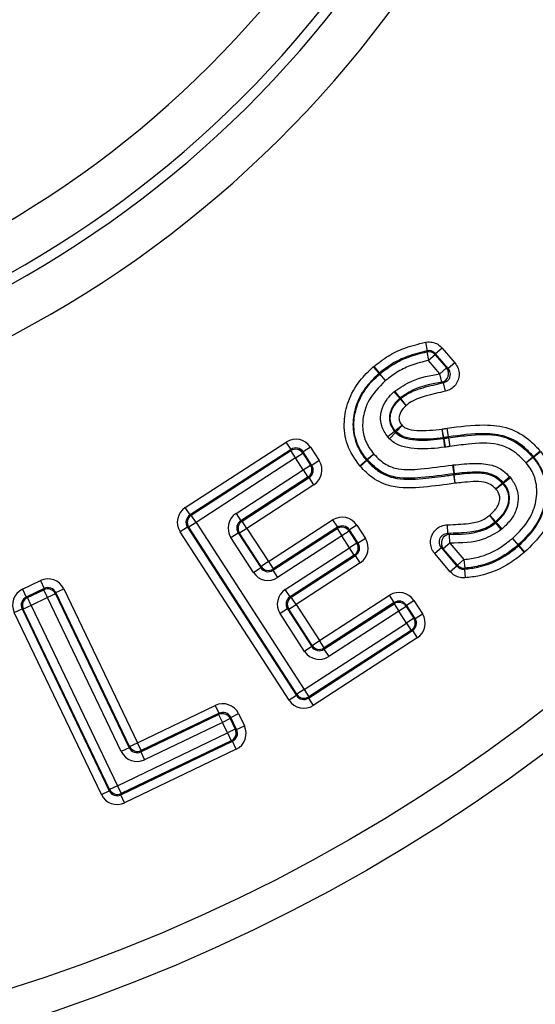
# Model space of a CAD drawing. Units: millimetres. Extents: x -1670 to 1062, y -962 to 962.
# Drawn here: x -27 to 3, y -110 to -54 of the extents above; entities that cross this region are included whole.
import ezdxf

# ---------------------------------------------------------------- set-up
doc = ezdxf.new("R2010")
doc.units = ezdxf.units.MM

msp = doc.modelspace()

# ---------------------------------------------------------------- linework, layer by layer
at = {"color": 7, "linetype": 'Continuous', "lineweight": 25}
for p, q in [((-3.444, -72.142), (-3.344, -72.63)), ((-3.365, -72.687), (-3.263, -73.174)), ((-2.884, -72.85), (-3.263, -73.174)), ((-2.884, -72.85), (-2.238, -73.606)), ((-2.486, -72.47), (-2.865, -72.794)), ((-2.143, -73.638), (-2.865, -72.794)), ((-2.486, -72.47), (-1.765, -73.314)), ((-2.616, -73.93), (-3.263, -73.174)), ((-1.765, -73.314), (-2.143, -73.638)), ((-6.416, -73.541), (-6.385, -73.514)), ((-6.416, -73.541), (-6.084, -73.913)), ((-6.385, -73.514), (-6.069, -73.899)), ((-6.069, -73.899), (-6.084, -73.913)), ((-5.719, -74.323), (-6.051, -73.952)), ((-5.719, -74.323), (-6.035, -73.938)), ((-2.238, -73.606), (-2.616, -73.93)), ((-2.506, -74.416), (-2.616, -73.93)), ((-2.302, -74.933), (-2.412, -74.447)), ((-5.241, -74.96), (-5.193, -74.92)), ((-4.906, -75.329), (-5.241, -74.96)), ((-4.882, -75.309), (-5.193, -74.92)), ((-4.882, -75.309), (-4.906, -75.329)), ((-4.537, -75.736), (-4.872, -75.368)), ((-4.537, -75.736), (-4.849, -75.348)), ((-5.198, -77.225), (-5.591, -77.531)), ((-5.151, -77.278), (-5.497, -77.636)), ((-5.198, -77.225), (-5.151, -77.278)), ((-4.766, -76.885), (-5.16, -77.191)), ((-5.112, -77.244), (-4.766, -76.885)), ((-2.401, -77.574), (-2.48, -77.082)), ((-2.42, -77.576), (-2.48, -77.082)), ((-2.207, -77.039), (-2.202, -77.038)), ((-2.13, -77.531), (-2.207, -77.039)), ((-2.128, -77.531), (-2.202, -77.038)), ((-17.135, -81.558), (-11.374, -77.824)), ((-11.103, -78.242), (-11.374, -77.824)), ((-5.497, -77.636), (-5.591, -77.531)), ((-2.413, -77.627), (-2.394, -77.624)), ((-2.413, -77.627), (-2.354, -78.122)), ((-2.394, -77.624), (-2.316, -78.116)), ((-2.128, -77.531), (-2.13, -77.531)), ((-2.123, -77.582), (-2.13, -77.531)), ((-2.128, -77.531), (-2.12, -77.581)), ((-2.123, -77.582), (-2.046, -78.074)), ((-2.12, -77.581), (-2.046, -78.074)), ((-11.103, -78.242), (-16.865, -81.976)), ((-16.794, -81.991), (-11.119, -78.313)), ((-11.119, -78.313), (-11.103, -78.242)), ((-10.848, -78.731), (-11.119, -78.313)), ((-10.848, -78.731), (-10.43, -78.461)), ((-10.414, -78.389), (-10.43, -78.461)), ((-10.43, -78.461), (-9.992, -79.137)), ((-9.996, -78.119), (-10.414, -78.389)), ((-9.921, -79.152), (-10.414, -78.389)), ((-9.996, -78.119), (-9.503, -78.882)), ((-2.316, -78.116), (-2.354, -78.122)), ((2.722, -78.653), (3.096, -78.323)), ((2.735, -78.667), (3.121, -78.353)), ((-10.848, -78.731), (-16.523, -82.409)), ((-10.41, -79.407), (-10.848, -78.731)), ((-9.503, -78.882), (-9.921, -79.152)), ((-7.189, -79.175), (-6.803, -78.86)), ((-7.16, -79.209), (-6.788, -78.877)), ((-6.803, -78.86), (-6.788, -78.877)), ((-6.378, -78.512), (-6.764, -78.826)), ((-6.378, -78.512), (-6.749, -78.844)), ((2.683, -78.686), (2.309, -79.015)), ((2.696, -78.701), (2.309, -79.015)), ((2.735, -78.667), (2.722, -78.653)), ((-14.24, -81.888), (-10.41, -79.407)), ((-10.41, -79.407), (-9.992, -79.137)), ((-10.41, -79.407), (-10.139, -79.825)), ((-9.992, -79.137), (-9.921, -79.152)), ((-7.16, -79.209), (-7.189, -79.175)), ((-1.9, -79.136), (-1.856, -79.13)), ((-1.9, -79.136), (-1.825, -79.628)), ((-1.856, -79.13), (-1.803, -79.625)), ((-1.803, -79.625), (-1.825, -79.628)), ((-1.803, -79.625), (-1.796, -79.676)), ((-10.139, -79.825), (-13.969, -82.306)), ((-13.898, -82.322), (-10.068, -79.841)), ((-10.068, -79.841), (-10.139, -79.825)), ((-9.798, -80.259), (-10.068, -79.841)), ((-1.743, -80.172), (-1.818, -79.679)), ((-1.743, -80.172), (-1.796, -79.676)), ((0.575, -80.496), (0.941, -80.159)), ((1.348, -79.789), (0.981, -80.126)), ((1.01, -80.161), (0.981, -80.126)), ((1.406, -79.859), (1.01, -80.161)), ((1.348, -79.789), (1.406, -79.859)), ((-9.798, -80.259), (-13.627, -82.74)), ((0.575, -80.496), (0.971, -80.194)), ((-16.865, -81.976), (-17.135, -81.558)), ((-16.523, -82.409), (-16.941, -82.68)), ((-16.865, -81.976), (-16.794, -81.991)), ((-16.523, -82.409), (-16.794, -81.991)), ((-16.523, -82.409), (-10.364, -91.916)), ((-14.24, -81.888), (-13.969, -82.306)), ((-13.969, -82.306), (-13.898, -82.322)), ((-13.627, -82.74), (-13.898, -82.322)), ((-12.397, -84.636), (-8.735, -82.263)), ((-8.735, -82.263), (-8.464, -82.681)), ((0.563, -82.361), (0.229, -81.991)), ((0.538, -82.382), (0.229, -81.991)), ((0.572, -82.421), (0.596, -82.4)), ((0.881, -82.812), (0.572, -82.421)), ((0.93, -82.77), (0.596, -82.4)), ((-17.012, -82.664), (-17.43, -82.935)), ((-11.215, -92.529), (-17.43, -82.935)), ((-17.012, -82.664), (-10.797, -92.258)), ((-16.941, -82.68), (-17.012, -82.664)), ((-10.782, -92.187), (-16.941, -82.68)), ((-13.627, -82.74), (-14.045, -83.011)), ((-13.627, -82.74), (-12.397, -84.636)), ((-12.141, -85.125), (-8.479, -82.752)), ((-8.464, -82.681), (-12.126, -85.054)), ((-8.479, -82.752), (-8.464, -82.681)), ((-8.479, -82.752), (-8.208, -83.17)), ((-7.79, -82.899), (-8.208, -83.17)), ((-7.775, -82.828), (-7.79, -82.899)), ((-7.79, -82.899), (-7.352, -83.576)), ((-7.356, -82.558), (-7.775, -82.828)), ((-7.281, -83.591), (-7.775, -82.828)), ((-7.356, -82.558), (-6.863, -83.32)), ((-2.172, -83.033), (-2.191, -82.535)), ((0.93, -82.77), (0.881, -82.812)), ((-14.534, -83.266), (-14.116, -82.995)), ((-13.248, -85.249), (-14.534, -83.266)), ((-14.045, -83.011), (-14.116, -82.995)), ((-14.116, -82.995), (-12.83, -84.978)), ((-12.815, -84.907), (-14.045, -83.011)), ((-8.208, -83.17), (-11.87, -85.543)), ((-7.77, -83.846), (-8.208, -83.17)), ((-6.863, -83.32), (-7.281, -83.591)), ((-2.044, -83.578), (-2.066, -83.08)), ((1.85, -83.684), (1.519, -83.312)), ((1.519, -83.312), (1.836, -83.697)), ((-11.434, -86.22), (-7.77, -83.846)), ((-7.352, -83.576), (-7.77, -83.846)), ((-7.5, -84.264), (-7.77, -83.846)), ((-7.352, -83.576), (-7.281, -83.591)), ((-2.531, -83.855), (-2.909, -84.178)), ((-2.531, -83.855), (-1.645, -84.891)), ((-2.044, -83.578), (-2.423, -83.902)), ((-1.623, -84.837), (-2.423, -83.902)), ((-2.044, -83.578), (-1.244, -84.513)), ((1.869, -83.736), (1.884, -83.723)), ((1.869, -83.736), (2.186, -84.12)), ((1.884, -83.723), (2.215, -84.095)), ((2.215, -84.095), (2.186, -84.12)), ((-12.397, -84.636), (-12.815, -84.907)), ((-12.397, -84.636), (-12.126, -85.054)), ((-7.5, -84.264), (-11.163, -86.638)), ((-11.092, -86.653), (-7.429, -84.279)), ((-7.429, -84.279), (-7.5, -84.264)), ((-7.158, -84.697), (-7.429, -84.279)), ((-2.023, -85.214), (-2.909, -84.178)), ((-1.244, -84.513), (-1.623, -84.837)), ((-1.244, -84.513), (-1.2, -85.01)), ((-13.248, -85.249), (-12.83, -84.978)), ((-12.83, -84.978), (-12.815, -84.907)), ((-12.126, -85.054), (-12.141, -85.125)), ((-12.141, -85.125), (-11.87, -85.543)), ((-7.158, -84.697), (-10.821, -87.071)), ((-1.645, -84.891), (-2.023, -85.214)), ((-1.223, -85.063), (-1.181, -85.559)), ((-26.42, -86.21), (-25.391, -85.717)), ((-25.391, -85.717), (-25.176, -86.166)), ((-26.42, -86.21), (-26.205, -86.659)), ((-25.176, -86.166), (-26.205, -86.659)), ((-26.136, -86.683), (-25.2, -86.235)), ((-25.2, -86.235), (-25.176, -86.166)), ((-24.985, -86.684), (-25.2, -86.235)), ((-24.511, -86.4), (-24.062, -86.185)), ((-24.062, -86.185), (-19.859, -94.95)), ((-11.163, -86.638), (-11.434, -86.22)), ((-26.205, -86.659), (-26.136, -86.683)), ((-25.921, -87.133), (-26.136, -86.683)), ((-24.985, -86.684), (-25.921, -87.133)), ((-24.536, -86.469), (-24.985, -86.684)), ((-20.781, -95.449), (-24.985, -86.684)), ((-24.511, -86.4), (-24.536, -86.469)), ((-24.536, -86.469), (-20.332, -95.234)), ((-20.308, -95.165), (-24.511, -86.4)), ((-11.163, -86.638), (-11.092, -86.653)), ((-10.821, -87.071), (-11.092, -86.653)), ((-9.484, -89.135), (-5.488, -86.547)), ((-5.217, -86.965), (-5.488, -86.547)), ((-4.528, -87.112), (-4.11, -86.841)), ((-4.11, -86.841), (-3.615, -87.605)), ((-26.888, -87.539), (-26.439, -87.324)), ((-26.439, -87.324), (-21.471, -97.683)), ((-26.37, -87.348), (-26.439, -87.324)), ((-25.921, -87.133), (-26.37, -87.348)), ((-21.447, -97.615), (-26.37, -87.348)), ((-25.921, -87.133), (-20.998, -97.399)), ((-11.31, -87.327), (-11.728, -87.598)), ((-11.239, -87.342), (-11.31, -87.327)), ((-11.31, -87.327), (-9.917, -89.477)), ((-11.239, -87.342), (-10.821, -87.071)), ((-9.902, -89.406), (-11.239, -87.342)), ((-10.821, -87.071), (-9.484, -89.135)), ((-9.228, -89.624), (-5.232, -87.036)), ((-5.217, -86.965), (-9.213, -89.553)), ((-4.961, -87.454), (-8.957, -90.042)), ((-5.232, -87.036), (-5.217, -86.965)), ((-5.232, -87.036), (-4.961, -87.454)), ((-4.543, -87.183), (-4.961, -87.454)), ((-4.522, -88.131), (-4.961, -87.454)), ((-4.528, -87.112), (-4.543, -87.183)), ((-4.543, -87.183), (-4.104, -87.86)), ((-4.033, -87.876), (-4.528, -87.112)), ((-21.92, -97.898), (-26.888, -87.539)), ((-10.335, -89.748), (-11.728, -87.598)), ((-4.104, -87.86), (-4.522, -88.131)), ((-4.104, -87.86), (-4.033, -87.876)), ((-4.033, -87.876), (-3.615, -87.605)), ((-10.364, -91.916), (-4.522, -88.131)), ((-10.108, -92.405), (-4.18, -88.565)), ((-4.251, -88.549), (-10.093, -92.334)), ((-4.522, -88.131), (-4.251, -88.549)), ((-4.18, -88.565), (-4.251, -88.549)), ((-4.18, -88.565), (-3.909, -88.983)), ((-9.902, -89.406), (-9.484, -89.135)), ((-3.909, -88.983), (-9.837, -92.823)), ((-9.213, -89.553), (-9.484, -89.135)), ((-9.917, -89.477), (-10.335, -89.748)), ((-9.917, -89.477), (-9.902, -89.406)), ((-9.213, -89.553), (-9.228, -89.624)), ((-9.228, -89.624), (-8.957, -90.042)), ((-10.364, -91.916), (-10.782, -92.187)), ((-10.364, -91.916), (-10.093, -92.334)), ((-10.797, -92.258), (-11.215, -92.529)), ((-10.797, -92.258), (-10.782, -92.187)), ((-10.093, -92.334), (-10.108, -92.405)), ((-10.108, -92.405), (-9.837, -92.823)), ((-19.859, -94.95), (-15.426, -92.824)), ((-15.21, -93.273), (-15.426, -92.824)), ((-19.668, -95.468), (-15.234, -93.342)), ((-15.21, -93.273), (-19.644, -95.399)), ((-15.234, -93.342), (-15.21, -93.273)), ((-15.234, -93.342), (-15.019, -93.791)), ((-14.57, -93.576), (-15.019, -93.791)), ((-14.546, -93.507), (-14.57, -93.576)), ((-14.57, -93.576), (-14.281, -94.179)), ((-14.546, -93.507), (-14.097, -93.292)), ((-14.212, -94.203), (-14.546, -93.507)), ((-14.097, -93.292), (-13.763, -93.988)), ((-15.019, -93.791), (-19.452, -95.917)), ((-14.73, -94.394), (-15.019, -93.791)), ((-14.281, -94.179), (-14.73, -94.394)), ((-14.281, -94.179), (-14.212, -94.203)), ((-14.212, -94.203), (-13.763, -93.988)), ((-20.998, -97.399), (-14.73, -94.394)), ((-14.73, -94.394), (-14.514, -94.843)), ((-20.806, -97.917), (-14.446, -94.868)), ((-14.514, -94.843), (-20.782, -97.848)), ((-20.332, -95.234), (-20.781, -95.449)), ((-14.23, -95.317), (-20.591, -98.366)), ((-20.332, -95.234), (-20.308, -95.165)), ((-20.308, -95.165), (-19.859, -94.95)), ((-19.644, -95.399), (-19.859, -94.95)), ((-14.446, -94.868), (-14.514, -94.843)), ((-14.23, -95.317), (-14.446, -94.868)), ((-19.644, -95.399), (-19.668, -95.468)), ((-19.668, -95.468), (-19.452, -95.917)), ((-20.998, -97.399), (-21.447, -97.615)), ((-20.998, -97.399), (-20.782, -97.848)), ((-21.92, -97.898), (-21.471, -97.683)), ((-21.471, -97.683), (-21.447, -97.615)), ((-20.782, -97.848), (-20.806, -97.917)), ((-20.591, -98.366), (-20.806, -97.917))]:
    msp.add_line(p, q, dxfattribs=at)
at = {"color": 7, "linetype": 'Continuous', "lineweight": 25, "flags": 128}
for points in [[(-3.365, -72.687), (-3.354, -72.657), (-3.344, -72.63)], [(-2.865, -72.794), (-2.874, -72.821), (-2.884, -72.85)], [(-6.051, -73.952), (-6.076, -73.922), (-6.084, -73.913)], [(-6.069, -73.899), (-6.043, -73.928), (-6.035, -73.938)], [(-2.238, -73.606), (-2.171, -73.628), (-2.143, -73.638)], [(-4.872, -75.368), (-4.889, -75.348), (-4.906, -75.329)], [(-4.882, -75.309), (-4.857, -75.338), (-4.849, -75.348)], [(-5.198, -77.225), (-5.179, -77.208), (-5.16, -77.191)], [(-2.413, -77.627), (-2.415, -77.612), (-2.42, -77.576)], [(-2.401, -77.574), (-2.4, -77.584), (-2.394, -77.624), (-2.394, -77.624)], [(-6.803, -78.86), (-6.774, -78.835), (-6.764, -78.826)], [(-6.749, -78.844), (-6.779, -78.869), (-6.788, -78.877)], [(2.683, -78.686), (2.713, -78.661), (2.722, -78.653)], [(2.735, -78.667), (2.705, -78.693), (2.696, -78.701)], [(-1.818, -79.679), (-1.823, -79.641), (-1.825, -79.628)], [(0.941, -80.159), (0.971, -80.134), (0.981, -80.126)], [(1.01, -80.161), (1.005, -80.165), (0.973, -80.192), (0.971, -80.194)], [(0.572, -82.421), (0.547, -82.391), (0.538, -82.382)], [(0.563, -82.361), (0.568, -82.366), (0.595, -82.398), (0.596, -82.4)], [(1.869, -83.736), (1.844, -83.706), (1.836, -83.697)], [(1.85, -83.684), (1.876, -83.714), (1.884, -83.723)], [(-1.645, -84.891), (-1.634, -84.865), (-1.623, -84.837)], [(-1.2, -85.01), (-1.202, -85.013), (-1.222, -85.059), (-1.223, -85.063)]]:
    msp.add_lwpolyline(points, dxfattribs=at)
at = {"color": 7, "linetype": 'Continuous', "lineweight": 25}
for radius in [133.35, 132.35, 100, 98, 47.196, 44.598, 42.866, 40.268]:
    msp.add_circle((-56.575, -15.47), radius, dxfattribs=at)
for centre, radius, start, end in [((-56.575, -15.47), 57.804, 201.34481, 338.65519), ((-56.575, -15.47), 60.402, 201.34481, 338.65519), ((-56.575, -15.47), 60.979, 201.70041, 338.29959), ((-56.575, -15.47), 140.877, 279.05186, 350.94814), ((-56.575, -15.47), 142.124, 279.39587, 350.60413), ((-56.575, -15.47), 63.577, 201.70041, 338.29959), ((-3.264, -73.179), 0.502, 40.8134, 101.55), ((-5.716, -74.326), 0.502, 129.4197, 131.7958), ((-2.626, -73.927), 0.503, 283.7085, 39.5477), ((-4.535, -75.739), 0.502, 128.6848, 132.2617), ((-4.763, -76.883), 0.502, 217.8644, 225.9861), ((23.01, -109.17), 42.546, 131.375, 131.4444), ((-2.48, -77.078), 0.502, 276.8513, 279.0557), ((-2.046, -78.078), 0.502, 98.5216, 98.8054), ((-10.849, -78.737), 0.503, 33.4065, 122.4365), ((-6.375, -78.509), 0.502, 219.2006, 221.7954), ((2.306, -79.018), 0.502, 39.156, 41.3808), ((-10.416, -79.406), 0.503, 303.4461, 32.3901), ((-1.742, -80.175), 0.502, 96.1227, 98.6675), ((0.572, -80.498), 0.502, 37.3491, 42.5825), ((-16.517, -82.41), 0.503, 123.4532, 212.4278), ((-13.621, -82.741), 0.503, 123.4467, 212.4525), ((0.227, -81.988), 0.502, 308.3429, 312.0703), ((-8.209, -83.176), 0.503, 33.4065, 122.4405), ((-2.032, -83.583), 0.504, 93.8001, 219.1965), ((-7.777, -83.845), 0.503, 303.4568, 32.3903), ((1.517, -83.309), 0.502, 309.4582, 311.6635), ((-12.396, -84.63), 0.503, 213.4689, 302.4412), ((-1.243, -84.509), 0.502, 220.7788, 274.8559), ((-24.987, -86.69), 0.503, 26.1269, 115.0942), ((-25.915, -87.135), 0.503, 116.1105, 205.1117), ((-10.814, -87.073), 0.503, 123.4573, 212.4343), ((-4.963, -87.46), 0.503, 33.4687, 122.4205), ((-4.528, -88.13), 0.503, 303.4462, 32.4525), ((-9.482, -89.129), 0.503, 213.4503, 302.4203), ((-10.362, -91.91), 0.503, 213.444, 302.4297), ((-15.021, -93.797), 0.503, 26.1345, 115.1093), ((-14.736, -94.392), 0.503, 296.1215, 25.1182), ((-19.857, -94.944), 0.503, 206.127, 295.1092), ((-20.996, -97.393), 0.503, 206.1281, 295.1052)]:
    msp.add_arc(centre, radius, start, end, dxfattribs=at)
for centre, major_axis, ratio, start_param, end_param in [((-10.835, -78.671), (-0.211, -0.985), 0.992426, 2.359583, 3.923602), ((-10.835, -78.671), (0.107, 0.5), 0.977673, 5.501176, 7.065195), ((-10.35, -79.42), (-0.985, 0.211), 0.992438, 2.360344, 3.922841), ((-10.35, -79.42), (0.5, -0.107), 0.977706, 5.501936, 7.064434), ((-16.583, -82.396), (0.985, -0.211), 0.992434, 2.360073, 3.923113), ((-16.583, -82.396), (0.5, -0.107), 0.977695, 2.360073, 3.923113), ((-13.687, -82.727), (0.985, -0.21), 0.99243, 2.359798, 3.923388), ((-13.687, -82.727), (0.5, -0.107), 0.977683, 2.359798, 3.923388), ((-8.195, -83.109), (-0.211, -0.985), 0.992426, 2.359547, 3.923638), ((-8.195, -83.109), (0.107, 0.5), 0.977672, 5.50114, 7.06523), ((-7.71, -83.859), (-0.985, 0.211), 0.992439, 2.360438, 3.922748), ((-7.71, -83.859), (0.5, -0.107), 0.977711, 5.50203, 7.06434), ((-12.41, -84.697), (0.107, 0.5), 0.977696, 2.360094, 3.923092), ((-24.964, -86.626), (-0.335, -0.95), 0.992435, 2.360138, 3.923048), ((-12.41, -84.697), (0.21, 0.985), 0.992434, 2.360094, 3.923092), ((-25.979, -87.112), (0.95, -0.335), 0.99243, 2.359838, 3.923347), ((-24.964, -86.626), (0.17, 0.482), 0.977697, 5.50173, 7.06464), ((-10.881, -87.059), (0.985, -0.21), 0.992433, 2.360052, 3.923133), ((-4.948, -87.394), (-0.21, -0.985), 0.992437, 2.360275, 3.92291), ((-25.979, -87.112), (0.482, -0.17), 0.977684, 2.359838, 3.923347), ((-10.881, -87.059), (0.5, -0.107), 0.977694, 2.360052, 3.923133), ((-4.948, -87.394), (0.107, 0.5), 0.977703, 5.501868, 7.064503), ((-4.462, -88.144), (0.5, -0.107), 0.977682, 5.501385, 7.064985), ((-4.462, -88.144), (-0.985, 0.21), 0.992429, 2.359793, 3.923392), ((-9.496, -89.195), (0.107, 0.5), 0.977696, 2.360114, 3.923071), ((-9.496, -89.195), (0.211, 0.985), 0.992434, 2.360114, 3.923071), ((-10.377, -91.976), (0.107, 0.5), 0.97769, 2.359976, 3.92321), ((-14.999, -93.733), (-0.334, -0.951), 0.992434, 2.360071, 3.923114), ((-10.377, -91.976), (0.211, 0.985), 0.992432, 2.359976, 3.92321), ((-14.999, -93.733), (0.17, 0.482), 0.977695, 5.501664, 7.064707), ((-14.671, -94.415), (0.482, -0.17), 0.977686, 5.501471, 7.0649), ((-14.671, -94.415), (-0.951, 0.334), 0.992431, 2.359878, 3.923307), ((-19.88, -95.008), (0.17, 0.482), 0.977692, 2.360006, 3.923179), ((-19.88, -95.008), (0.334, 0.951), 0.992433, 2.360006, 3.923179), ((-21.018, -97.457), (0.334, 0.951), 0.992433, 2.360052, 3.923134), ((-21.018, -97.457), (0.17, 0.482), 0.977694, 2.360052, 3.923134)]:
    msp.add_ellipse(centre, major_axis=major_axis, ratio=ratio, start_param=start_param, end_param=end_param, dxfattribs=at)
for points, knots in [([(-6.385, -73.514), (-6.12, -73.31), (-5.589, -72.902), (-4.595, -72.426), (-3.857, -72.244), (-3.444, -72.142)], [0, 0, 0, 0, 0.30569, 0.611787, 1, 1, 1, 1]), ([(-3.444, -72.142), (-3.427, -72.139), (-3.299, -72.115), (-3.054, -72.122), (-2.73, -72.236), (-2.567, -72.392), (-2.486, -72.47)], [0, 0, 0, 0, 0.051639, 0.367483, 0.683753, 1, 1, 1, 1]), ([(-3.344, -72.63), (-3.729, -72.725), (-4.414, -72.893), (-5.335, -73.333), (-5.824, -73.71), (-6.069, -73.899)], [0, 0, 0, 0, 0.391536, 0.694935, 1, 1, 1, 1]), ([(-6.035, -73.938), (-5.78, -73.742), (-5.276, -73.356), (-4.367, -72.934), (-3.714, -72.773), (-3.365, -72.687)], [0, 0, 0, 0, 0.322844, 0.638301, 1, 1, 1, 1]), ([(-2.865, -72.794), (-2.905, -72.755), (-2.986, -72.676), (-3.148, -72.619), (-3.271, -72.616), (-3.335, -72.628), (-3.344, -72.63)], [0, 0, 0, 0, 0.316466, 0.632343, 0.948241, 1, 1, 1, 1]), ([(-3.263, -73.174), (-3.587, -73.254), (-4.189, -73.402), (-5.025, -73.789), (-5.485, -74.143), (-5.719, -74.323)], [0, 0, 0, 0, 0.3658249, 0.6780206, 1, 1, 1, 1]), ([(-1.765, -73.314), (-1.694, -73.416), (-1.561, -73.61), (-1.505, -73.959), (-1.558, -74.293), (-1.723, -74.591), (-1.978, -74.826), (-2.194, -74.897), (-2.302, -74.933)], [0, 0, 0, 0, 0.180037, 0.342419, 0.504895, 0.668861, 0.834465, 1, 1, 1, 1]), ([(-7.189, -79.175), (-7.459, -78.788), (-7.984, -78.036), (-8.135, -76.701), (-7.872, -75.439), (-7.277, -74.358), (-6.683, -73.795), (-6.416, -73.541)], [0, 0, 0, 0, 0.220472, 0.428536, 0.613469, 0.826184, 1, 1, 1, 1]), ([(-6.084, -73.913), (-6.33, -74.145), (-6.865, -74.651), (-7.397, -75.613), (-7.631, -76.718), (-7.495, -77.775), (-7.115, -78.478), (-6.858, -78.793), (-6.803, -78.86)], [0, 0, 0, 0, 0.181108, 0.394754, 0.578622, 0.781152, 0.953611, 1, 1, 1, 1]), ([(-6.764, -78.826), (-6.877, -78.683), (-7.194, -78.279), (-7.518, -77.473), (-7.548, -76.407), (-7.219, -75.304), (-6.636, -74.483), (-6.19, -74.078), (-6.051, -73.952)], [0, 0, 0, 0, 0.099307, 0.279968, 0.461619, 0.671311, 0.89742, 1, 1, 1, 1]), ([(-5.193, -74.92), (-4.877, -74.713), (-4.093, -74.201), (-3.168, -74.031), (-2.616, -73.93)], [0, 0, 0, 0, 0.403895, 1, 1, 1, 1]), ([(-2.412, -74.447), (-2.357, -74.43), (-2.247, -74.395), (-2.117, -74.279), (-2.033, -74.129), (-2.007, -73.961), (-2.038, -73.786), (-2.107, -73.689), (-2.143, -73.638)], [0, 0, 0, 0, 0.1675002, 0.332876, 0.4951633, 0.655925, 0.8179318, 1, 1, 1, 1]), ([(-5.719, -74.323), (-6.101, -74.711), (-6.72, -75.34), (-7.042, -76.469), (-7.023, -77.365), (-6.748, -78.044), (-6.477, -78.386), (-6.378, -78.512)], [0, 0, 0, 0, 0.33887, 0.548374, 0.723597, 0.899016, 1, 1, 1, 1]), ([(-2.506, -74.416), (-3.035, -74.51), (-3.887, -74.662), (-4.608, -75.131), (-4.882, -75.309)], [0, 0, 0, 0, 0.620706, 1, 1, 1, 1]), ([(-4.849, -75.348), (-4.78, -75.293), (-4.409, -74.997), (-3.565, -74.699), (-2.8, -74.532), (-2.412, -74.447)], [0, 0, 0, 0, 0.0996053, 0.542717, 1, 1, 1, 1]), ([(-2.412, -74.447), (-2.421, -74.444), (-2.453, -74.434), (-2.484, -74.423), (-2.506, -74.416)], [0, 0, 0, 0, 0.299554, 1, 1, 1, 1]), ([(-5.591, -77.531), (-5.726, -77.329), (-5.959, -76.98), (-6.024, -76.378), (-5.902, -75.839), (-5.638, -75.346), (-5.368, -75.084), (-5.241, -74.96)], [0, 0, 0, 0, 0.248445, 0.42955, 0.610169, 0.816667, 1, 1, 1, 1]), ([(-2.302, -74.933), (-2.684, -75.017), (-3.386, -75.171), (-4.161, -75.434), (-4.478, -75.689), (-4.537, -75.736)], [0, 0, 0, 0, 0.492267, 0.904253, 1, 1, 1, 1]), ([(-4.906, -75.329), (-5.009, -75.428), (-5.223, -75.634), (-5.427, -76.011), (-5.519, -76.399), (-5.47, -76.829), (-5.3, -77.076), (-5.198, -77.225)], [0, 0, 0, 0, 0.200189, 0.412813, 0.587914, 0.751767, 1, 1, 1, 1]), ([(-5.16, -77.191), (-5.235, -77.086), (-5.38, -76.885), (-5.468, -76.526), (-5.424, -76.176), (-5.276, -75.82), (-5.075, -75.552), (-4.918, -75.409), (-4.872, -75.368)], [0, 0, 0, 0, 0.186538, 0.356604, 0.52091, 0.69074, 0.911103, 1, 1, 1, 1]), ([(-4.537, -75.736), (-4.651, -75.85), (-4.819, -76.017), (-4.931, -76.293), (-4.962, -76.492), (-4.907, -76.699), (-4.818, -76.817), (-4.766, -76.885)], [0, 0, 0, 0, 0.359087, 0.528757, 0.667339, 0.807078, 1, 1, 1, 1]), ([(-5.151, -77.278), (-5.092, -77.332), (-4.915, -77.495), (-4.24, -77.737), (-3.36, -77.737), (-2.658, -77.656), (-2.413, -77.627)], [0, 0, 0, 0, 0.0845153, 0.2521071, 0.7390182, 1, 1, 1, 1]), ([(-2.42, -77.576), (-2.674, -77.607), (-3.192, -77.669), (-3.96, -77.67), (-4.658, -77.591), (-4.987, -77.339), (-5.112, -77.244)], [0, 0, 0, 0, 0.273804, 0.559917, 0.83265, 1, 1, 1, 1]), ([(-4.766, -76.885), (-4.692, -76.941), (-4.455, -77.122), (-3.894, -77.169), (-3.211, -77.171), (-2.724, -77.112), (-2.48, -77.082)], [0, 0, 0, 0, 0.11753, 0.376624, 0.686321, 1, 1, 1, 1]), ([(-2.48, -77.082), (-2.456, -77.078), (-2.408, -77.07), (-2.317, -77.056), (-2.25, -77.045), (-2.207, -77.039)], [0, 0, 0, 0, 0.263883, 0.527766, 1, 1, 1, 1]), ([(-2.202, -77.038), (-1.497, -76.941), (-0.329, -76.78), (1.342, -76.956), (2.411, -77.592), (2.915, -78.13), (3.096, -78.323)], [0, 0, 0, 0, 0.37119, 0.615231, 0.861569, 1, 1, 1, 1]), ([(2.722, -78.653), (2.558, -78.477), (2.114, -78), (1.168, -77.434), (-0.362, -77.286), (-1.45, -77.437), (-2.128, -77.531)], [0, 0, 0, 0, 0.137545, 0.372507, 0.609216, 1, 1, 1, 1]), ([(-2.12, -77.581), (-1.765, -77.533), (-0.804, -77.403), (0.548, -77.321), (1.859, -77.846), (2.395, -78.393), (2.683, -78.686)], [0, 0, 0, 0, 0.207404, 0.5618578, 0.7649769, 1, 1, 1, 1]), ([(-2.354, -78.122), (-2.607, -78.151), (-3.371, -78.24), (-4.372, -78.231), (-5.176, -77.927), (-5.416, -77.71), (-5.497, -77.636)], [0, 0, 0, 0, 0.23356, 0.704818, 0.899914, 1, 1, 1, 1]), ([(-2.13, -77.531), (-2.173, -77.538), (-2.239, -77.548), (-2.33, -77.562), (-2.377, -77.57), (-2.401, -77.574)], [0, 0, 0, 0, 0.471911, 0.735863, 1, 1, 1, 1]), ([(-2.394, -77.624), (-2.352, -77.618), (-2.286, -77.607), (-2.195, -77.593), (-2.147, -77.585), (-2.123, -77.582)], [0, 0, 0, 0, 0.464429, 0.732125, 1, 1, 1, 1]), ([(2.309, -79.015), (2.058, -78.756), (1.598, -78.283), (0.437, -77.815), (-0.799, -77.907), (-1.702, -78.028), (-2.046, -78.074)], [0, 0, 0, 0, 0.228083, 0.416815, 0.777307, 1, 1, 1, 1]), ([(-2.046, -78.074), (-2.07, -78.078), (-2.118, -78.085), (-2.208, -78.099), (-2.274, -78.11), (-2.316, -78.116)], [0, 0, 0, 0, 0.2676203, 0.5352406, 1, 1, 1, 1]), ([(3.121, -78.353), (3.332, -78.648), (3.791, -79.29), (4.012, -80.477), (3.865, -81.757), (3.296, -83.043), (2.585, -83.735), (2.215, -84.095)], [0, 0, 0, 0, 0.167057, 0.363343, 0.542719, 0.761557, 1, 1, 1, 1]), ([(-6.788, -78.877), (-6.595, -79.077), (-6.17, -79.516), (-5.066, -80.008), (-3.68, -79.914), (-2.537, -79.789), (-1.947, -79.699), (-1.818, -79.679)], [0, 0, 0, 0, 0.157161, 0.344491, 0.66204, 0.926041, 1, 1, 1, 1]), ([(-1.825, -79.628), (-2.447, -79.712), (-3.519, -79.857), (-4.917, -79.934), (-6.013, -79.576), (-6.49, -79.101), (-6.749, -78.844)], [0, 0, 0, 0, 0.3598293, 0.6202214, 0.7934719, 1, 1, 1, 1]), ([(-6.378, -78.512), (-6.159, -78.733), (-5.766, -79.129), (-4.818, -79.438), (-3.53, -79.353), (-2.508, -79.217), (-1.9, -79.136)], [0, 0, 0, 0, 0.193957, 0.347229, 0.611478, 1, 1, 1, 1]), ([(-1.856, -79.13), (-1.444, -79.09), (-0.708, -79.018), (0.278, -79.07), (0.951, -79.389), (1.231, -79.672), (1.348, -79.789)], [0, 0, 0, 0, 0.364004, 0.651136, 0.855469, 1, 1, 1, 1]), ([(1.519, -83.312), (1.876, -82.963), (2.488, -82.363), (2.91, -81.206), (2.933, -80.223), (2.669, -79.475), (2.41, -79.144), (2.309, -79.015)], [0, 0, 0, 0, 0.304009, 0.52247, 0.741077, 0.899698, 1, 1, 1, 1]), ([(2.696, -78.701), (2.812, -78.851), (3.12, -79.248), (3.433, -80.134), (3.411, -81.293), (2.931, -82.615), (2.243, -83.296), (1.85, -83.684)], [0, 0, 0, 0, 0.101427, 0.267565, 0.489355, 0.708767, 1, 1, 1, 1]), ([(1.884, -83.723), (2.224, -83.394), (2.866, -82.774), (3.377, -81.624), (3.506, -80.505), (3.317, -79.474), (2.919, -78.923), (2.735, -78.667)], [0, 0, 0, 0, 0.247149, 0.466282, 0.645429, 0.835844, 1, 1, 1, 1]), ([(-1.743, -80.172), (-2.344, -80.254), (-3.548, -80.418), (-5.193, -80.5), (-6.441, -79.946), (-6.938, -79.437), (-7.16, -79.209)], [0, 0, 0, 0, 0.315592, 0.632884, 0.835934, 1, 1, 1, 1]), ([(0.981, -80.126), (0.889, -80.033), (0.673, -79.812), (0.128, -79.554), (-0.737, -79.523), (-1.408, -79.587), (-1.803, -79.625)], [0, 0, 0, 0, 0.132376, 0.313583, 0.595364, 1, 1, 1, 1]), ([(-1.796, -79.676), (-1.662, -79.663), (-1.078, -79.606), (-0.291, -79.524), (0.53, -79.764), (0.806, -80.029), (0.941, -80.159)], [0, 0, 0, 0, 0.139654, 0.608986, 0.808425, 1, 1, 1, 1]), ([(0.575, -80.496), (0.479, -80.402), (0.287, -80.213), (-0.386, -80.023), (-1.07, -80.107), (-1.613, -80.159), (-1.743, -80.172)], [0, 0, 0, 0, 0.1628, 0.326863, 0.838704, 1, 1, 1, 1]), ([(0.596, -82.4), (0.753, -82.251), (1.029, -81.988), (1.285, -81.522), (1.373, -81.058), (1.307, -80.598), (1.127, -80.314), (1.024, -80.179), (1.01, -80.161)], [0, 0, 0, 0, 0.252809, 0.444163, 0.613171, 0.799855, 0.973419, 1, 1, 1, 1]), ([(1.406, -79.859), (1.533, -80.041), (1.788, -80.407), (1.88, -81.061), (1.764, -81.684), (1.446, -82.273), (1.112, -82.594), (0.93, -82.77)], [0, 0, 0, 0, 0.199695, 0.401833, 0.580531, 0.770733, 1, 1, 1, 1]), ([(0.229, -81.991), (0.384, -81.844), (0.611, -81.628), (0.788, -81.251), (0.812, -80.971), (0.738, -80.706), (0.633, -80.571), (0.575, -80.496)], [0, 0, 0, 0, 0.3642715, 0.5351715, 0.707533, 0.8368864, 1, 1, 1, 1]), ([(0.971, -80.194), (1.047, -80.297), (1.203, -80.507), (1.317, -80.921), (1.281, -81.369), (1.044, -81.894), (0.751, -82.179), (0.563, -82.361)], [0, 0, 0, 0, 0.154609, 0.314626, 0.508789, 0.686724, 1, 1, 1, 1]), ([(-2.191, -82.535), (-1.787, -82.521), (-1.12, -82.498), (-0.268, -82.349), (0.088, -82.093), (0.229, -81.991)], [0, 0, 0, 0, 0.483059, 0.795673, 1, 1, 1, 1]), ([(0.538, -82.382), (0.362, -82.507), (-0.071, -82.816), (-1.025, -82.993), (-1.755, -83.019), (-2.172, -83.033)], [0, 0, 0, 0, 0.226182, 0.557139, 1, 1, 1, 1]), ([(-2.066, -83.08), (-1.463, -83.072), (-0.584, -83.061), (0.272, -82.66), (0.528, -82.456), (0.572, -82.421)], [0, 0, 0, 0, 0.645037, 0.939442, 1, 1, 1, 1]), ([(-2.909, -84.178), (-2.953, -84.12), (-3.064, -83.973), (-3.157, -83.687), (-3.157, -83.351), (-3.044, -83.032), (-2.828, -82.768), (-2.532, -82.582), (-2.305, -82.551), (-2.191, -82.535)], [0, 0, 0, 0, 0.097957, 0.247076, 0.394943, 0.543428, 0.694196, 0.847142, 1, 1, 1, 1]), ([(0.881, -82.812), (0.547, -83.021), (-0.335, -83.574), (-1.389, -83.576), (-2.044, -83.578)], [0, 0, 0, 0, 0.378481, 1, 1, 1, 1]), ([(-2.172, -83.033), (-2.23, -83.04), (-2.346, -83.054), (-2.498, -83.145), (-2.608, -83.276), (-2.665, -83.437), (-2.662, -83.607), (-2.611, -83.751), (-2.554, -83.825), (-2.531, -83.855)], [0, 0, 0, 0, 0.155746, 0.30876, 0.457382, 0.603195, 0.749681, 0.899897, 1, 1, 1, 1]), ([(-2.172, -83.033), (-2.165, -83.036), (-2.13, -83.052), (-2.095, -83.067), (-2.066, -83.08)], [0, 0, 0, 0, 0.184208, 1, 1, 1, 1]), ([(-1.244, -84.513), (-0.967, -84.477), (-0.239, -84.383), (0.714, -83.952), (1.294, -83.491), (1.519, -83.312)], [0, 0, 0, 0, 0.27338, 0.718583, 1, 1, 1, 1]), ([(-2.423, -83.902), (-2.452, -83.889), (-2.488, -83.873), (-2.524, -83.858), (-2.531, -83.855)], [0, 0, 0, 0, 0.815781, 1, 1, 1, 1]), ([(-1.223, -85.063), (-0.969, -85.033), (-0.149, -84.935), (0.931, -84.479), (1.623, -83.931), (1.869, -83.736)], [0, 0, 0, 0, 0.225112, 0.724272, 1, 1, 1, 1]), ([(1.836, -83.697), (1.594, -83.888), (0.956, -84.393), (-0.09, -84.865), (-0.896, -84.97), (-1.2, -85.01)], [0, 0, 0, 0, 0.274986, 0.726854, 1, 1, 1, 1]), ([(2.186, -84.12), (1.923, -84.328), (1.169, -84.924), (-0.007, -85.419), (-0.904, -85.526), (-1.181, -85.559)], [0, 0, 0, 0, 0.270501, 0.77551, 1, 1, 1, 1]), ([(-1.181, -85.559), (-1.272, -85.56), (-1.475, -85.56), (-1.78, -85.447), (-1.942, -85.292), (-2.023, -85.214)], [0, 0, 0, 0, 0.289369, 0.644694, 1, 1, 1, 1]), ([(-1.645, -84.891), (-1.604, -84.93), (-1.523, -85.008), (-1.37, -85.064), (-1.269, -85.063), (-1.223, -85.063)], [0, 0, 0, 0, 0.355441, 0.710443, 1, 1, 1, 1])]:
    msp.add_open_spline(points, degree=3, knots=knots, dxfattribs=at)

doc.saveas('drawing.dxf')
